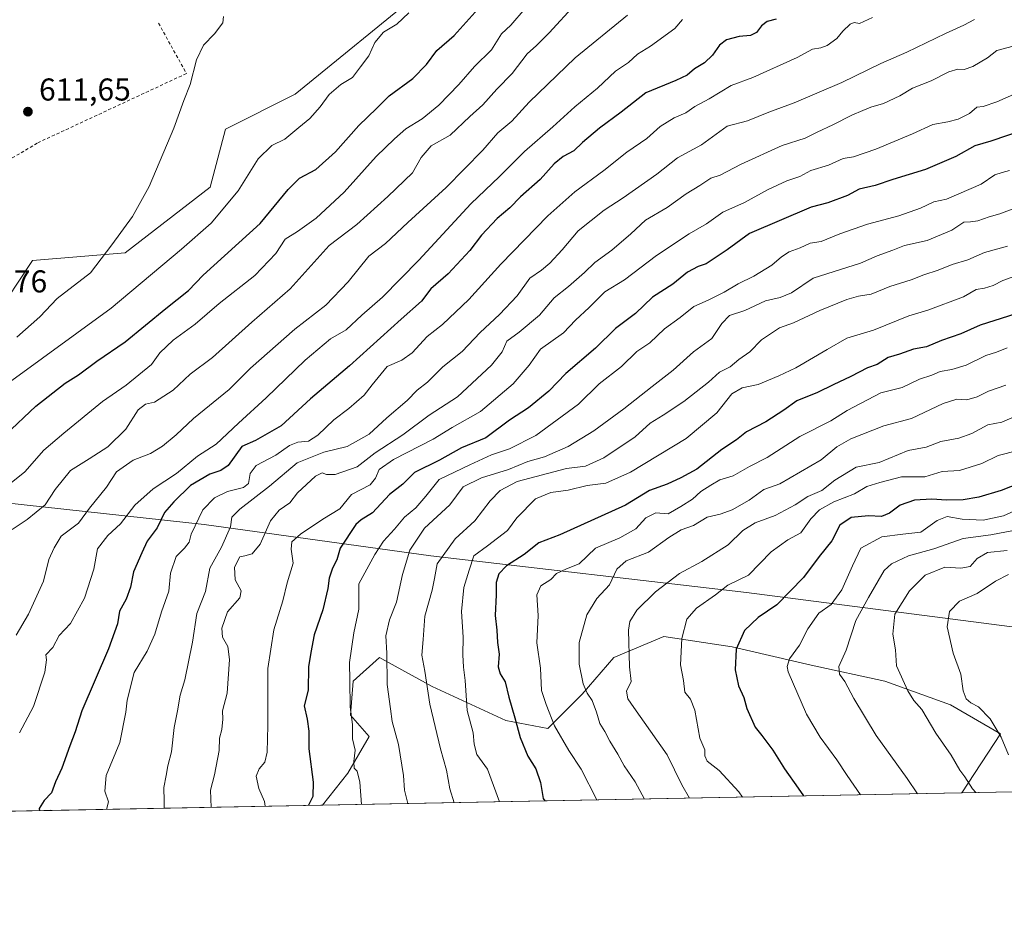
# Model space of a CAD drawing. Units: metres. Extents: x 630974 to 634422, y 4748187 to 4750566.
# Drawn here: x 632584 to 632897, y 4748187 to 4748468 of the extents above; entities that cross this region are included whole.
import ezdxf

# ---------------------------------------------------------------- set-up
doc = ezdxf.new("R2010")
doc.units = ezdxf.units.M
doc.header["$MEASUREMENT"] = 0
doc.linetypes.add('DGN Style 2', pattern=[1.6480167562047852, 0.988810053722871, -0.6592067024819142])
for name, color, linetype, lineweight in [('Alambrada', 7, 'DGN Style 2', 0), ('Arbolado forestal CxS', 92, 'Continuous', 0), ('Comarca CxS', 21, 'Continuous', 0), ('Comunidad Autónoma CxS', 142, 'Continuous', 0), ('Curva de nivel maestra', 30, 'Continuous', 30), ('Curva de nivel normal', 30, 'Continuous', 0), ('Entidad de ámbito territorial', 7, 'Continuous', 0), ('Entidad de ámbito territorial CxS', 92, 'Continuous', 0), ('Matorral CxS', 135, 'Continuous', 0), ('Municipio CxS', 4, 'Continuous', 0), ('Prado CxS', 92, 'Continuous', 0), ('Provincia CxS', 1, 'Continuous', 0), ('Punto de cota en terreno', 7, 'Continuous', 0), ('Roquedo CxS', 135, 'Continuous', 0), ('Rótulo de punto de cota en terreno', 7, 'Continuous', 0)]:
    doc.layers.add(name, color=color, linetype=linetype, lineweight=lineweight)
doc.styles.add('Style-Arial', font='txt')

# ---------------------------------------------------------------- blocks, each defined once
blk = doc.blocks.new('*U10')
at = {"layer": 'Matorral CxS', "color": 135, "linetype": 'Continuous', "lineweight": 0}
blk.add_polyline3d([(632879.8712999999, 4748250.7257, 742.2170999999945), (632895.7490999997, 4748241.532500001, 744.7315999999992), (632883.4839000005, 4748222.774599999, 738.6619999999967), (632680.3788000002, 4748218.854900001, 675.2516999999935), (632688.4968999998, 4748229.0021, 678.6165000000037), (632695.1832999998, 4748240.7007, 681.079700000002), (632689.3333000002, 4748247.3869, 679.1726999999955), (632690.1684999998, 4748258.250700001, 679.9618000000046), (632698.5261000004, 4748265.771500001, 683.1137000000017), (632699.2619000003, 4748265.366699999, 683.4514000000054), (632715.2399000004, 4748256.578299999, 690.0448999999935), (632738.6388999998, 4748245.7149, 698.3812999999936), (632752.0097000003, 4748243.207699999, 703.1380000000064), (632762.8743000004, 4748254.0703, 708.6377999999969), (632772.9027000006, 4748265.769900001, 712.8466000000044), (632788.7808999997, 4748272.455499999, 717.8405000000057), (632810.5091000004, 4748269.1121, 724.1276000000071), (632835.5800999999, 4748263.261700001, 731.2393000000012), (632858.9792999999, 4748258.247099999, 737.7758000000031)], close=True, dxfattribs=at)
blk.add_3dface([(632594.5632999997, 4748217.1987, 649.6497999999992), (632593.4956999999, 4748217.178099999, 649.421100000007), (632594.0626999997, 4748217.304099999, 649.5335999999952)], dxfattribs=at)
blk = doc.blocks.new('*U13')
at = {"layer": 'Prado CxS', "color": 92, "linetype": 'Continuous', "lineweight": 0}
blk.add_polyline3d([(632909.0462999997, 4748569.259500001, 630.1955000000017), (632831.3768999996, 4748544.8003, 627.431500000006), (632791.6731000004, 4748525.067299999, 623.5954000000056), (632767.4276999999, 4748516.937899999, 622.4903999999951), (632749.0235000001, 4748513.2555, 621.4965999999986), (632741.6623000001, 4748507.116699999, 621.2041000000027), (632726.9386999998, 4748488.702099999, 620.7214999999997), (632712.2153000003, 4748477.6535, 619.681500000006), (632671.7251000004, 4748444.5075, 618.0580999999949), (632649.6404999997, 4748433.459100001, 616.4030999999959), (632644.7320999998, 4748415.044500001, 617.1820000000008), (632617.7392999995, 4748394.1753, 615.4762999999948), (632588.2931000004, 4748391.719900001, 612.2223999999987), (632576.0225000001, 4748373.305299999, 612.4204999999929)], dxfattribs=at)
blk = doc.blocks.new('5PATER')
at = {"layer": 'Roquedo CxS', "linetype": 'Continuous', "lineweight": 0}
h = blk.add_hatch(color=51, dxfattribs=at)
edge = h.paths.add_edge_path()
edge.add_ellipse((0, 0), major_axis=(-0.1095731443231308, -0.1110710700762829), ratio=0.9994222409660322, start_angle=0, end_angle=360)

msp = doc.modelspace()

# ---------------------------------------------------------------- linework, layer by layer
at = {"layer": 'Alambrada', "color": 7, "linetype": 'DGN Style 2', "lineweight": 0}
msp.add_polyline3d([(632628.3501000004, 4748467.050100001, 621.7161000000051), (632637.1700999998, 4748451.0601, 614.8025999999954), (632589.7801000001, 4748428.9901, 612.4045999999944), (632563.8800999997, 4748413.550100001, 611.6725000000006), (632546.2600999996, 4748378.8101, 610.6429999999964), (632520.3501000004, 4748382.110099999, 609.3508000000002), (632502.7100999998, 4748382.6501, 608.5062999999936), (632492.7901, 4748378.2301, 607.8843999999954), (632487.2801000001, 4748373.8201, 607.7001000000018), (632481.7801000001, 4748364.450099999, 607.9352999999974), (632466.9101, 4748325.300100001, 606.9220999999961), (632474.6300999997, 4748324.7601, 607.7939999999944), (632488.9600999998, 4748320.350099999, 611.2244999999966)], dxfattribs=at)
at = {"layer": 'Arbolado forestal CxS', "color": 92, "linetype": 'Continuous', "lineweight": 0, "extrusion": (-0.2460447343785207, -0.004748510866292234, 0.9692468417947804), "elevation": -177548.6903183641, "flags": 128}
msp.add_lwpolyline([(-4735126.7606036, 702375.5301133073), (-4735126.760603601, 702290.9579919875)], dxfattribs=at)
at = {"layer": 'Arbolado forestal CxS', "color": 92, "linetype": 'Continuous', "lineweight": 0, "extrusion": (-0.2857820320745668, -0.005515129827969644, 0.9582787764978998), "elevation": -206348.6484373516, "flags": 128}
msp.add_lwpolyline([(-4735127.48581297, 694157.8631849834), (-4735127.48581297, 694068.2948040068)], dxfattribs=at)
at = {"layer": 'Arbolado forestal CxS', "color": 92, "linetype": 'Continuous', "lineweight": 0, "extrusion": (-0.2506727671522377, -0.004837837171154193, 0.9680597910975052), "elevation": -180916.3851310837, "flags": 128}
msp.add_lwpolyline([(-4735126.737290727, 701131.4899594014), (-4735126.737290727, 701055.0746662664)], dxfattribs=at)
at = {"layer": 'Arbolado forestal CxS', "color": 92, "linetype": 'Continuous', "lineweight": 0, "extrusion": (-0.2102763376765986, 0.07598910333699149, 0.9746843170931587), "elevation": 228426.3028605746, "flags": 128}
msp.add_lwpolyline([(-4680571.645919931, -992881.3431023885), (-4680571.574984869, -992881.8623667988), (-4680571.264045147, -992882.3650827309)], dxfattribs=at)
at = {"layer": 'Arbolado forestal CxS', "color": 92, "linetype": 'Continuous', "lineweight": 0}
for points in [[(632576.0225000001, 4748373.305299999, 612.4204999999929), (632588.2931000004, 4748391.719900001, 612.2223999999987), (632617.7392999995, 4748394.1753, 615.4762999999948), (632644.7320999998, 4748415.044500001, 617.1820000000008), (632649.6404999997, 4748433.459100001, 616.4030999999959), (632671.7251000004, 4748444.5075, 618.0580999999949), (632712.2153000003, 4748477.6535, 619.681500000006), (632726.9386999998, 4748488.702099999, 620.7214999999997), (632741.6623000001, 4748507.116699999, 621.2041000000027), (632749.0235000001, 4748513.2555, 621.4965999999986), (632767.4276999999, 4748516.937899999, 622.4903999999951), (632791.6731000004, 4748525.067299999, 623.5954000000056), (632831.3768999996, 4748544.8003, 627.431500000006), (632909.0462999997, 4748569.259500001, 630.1955000000017)], [(632909.0462999997, 4748569.259500001, 630.1955000000017), (632831.3768999996, 4748544.8003, 627.431500000006), (632791.6731000004, 4748525.067299999, 623.5954000000056), (632767.4276999999, 4748516.937899999, 622.4903999999951), (632749.0235000001, 4748513.2555, 621.4965999999986), (632741.6623000001, 4748507.116699999, 621.2041000000027), (632726.9386999998, 4748488.702099999, 620.7214999999997), (632712.2153000003, 4748477.6535, 619.681500000006), (632671.7251000004, 4748444.5075, 618.0580999999949), (632649.6404999997, 4748433.459100001, 616.4030999999959), (632644.7320999998, 4748415.044500001, 617.1820000000008), (632617.7392999995, 4748394.1753, 615.4762999999948), (632588.2931000004, 4748391.719900001, 612.2223999999987), (632576.0225000001, 4748373.305299999, 612.4204999999929)], [(632965.4400000004, 4748224.3562, 759.4744999999967), (632883.4839000005, 4748222.774599999, 738.6619999999967), (632895.7490999997, 4748241.532500001, 744.7315999999992), (632879.8712999999, 4748250.7257, 742.2170999999945), (632858.9792999999, 4748258.247099999, 737.7758000000031), (632835.5800999999, 4748263.261700001, 731.2393000000012), (632810.5091000004, 4748269.1121, 724.1276000000071), (632788.7808999997, 4748272.455499999, 717.8405000000057), (632772.9027000006, 4748265.769900001, 712.8466000000044), (632762.8743000004, 4748254.0703, 708.6377999999969), (632752.0097000003, 4748243.207699999, 703.1380000000064), (632738.6388999998, 4748245.7149, 698.3812999999936), (632715.2399000004, 4748256.578299999, 690.0448999999935), (632699.2619000003, 4748265.366699999, 683.4514000000054), (632698.5261000004, 4748265.771500001, 683.1137000000017), (632690.1684999998, 4748258.250700001, 679.9618000000046), (632689.3333000002, 4748247.3869, 679.1726999999955), (632695.1832999998, 4748240.7007, 681.079700000002), (632688.4968999998, 4748229.0021, 678.6165000000037), (632680.3788000002, 4748218.854900001, 675.2516999999935), (632594.5632999997, 4748217.1987, 649.6497999999992), (632594.0626999997, 4748217.304099999, 649.5335999999952), (632593.4956999999, 4748217.178099999, 649.421100000007), (632519.5347999996, 4748215.750700001, 630.2623000000021)], [(632883.4840000002, 4748222.774700001, 738.6621000000015), (632895.7490999997, 4748241.532500001, 744.7315999999992), (632879.8712999999, 4748250.7257, 742.2170999999945), (632858.9792999999, 4748258.247099999, 737.7758000000031), (632835.5800999999, 4748263.261700001, 731.2393000000012), (632810.5091000004, 4748269.1121, 724.1276000000071), (632788.7808999997, 4748272.455499999, 717.8405000000057), (632772.9027000006, 4748265.769900001, 712.8466000000044), (632762.8743000004, 4748254.0703, 708.6377999999969), (632752.0097000003, 4748243.207699999, 703.1380000000064), (632738.6388999998, 4748245.7149, 698.3812999999936), (632715.2399000004, 4748256.578299999, 690.0448999999935), (632699.2619000003, 4748265.366699999, 683.4514000000054), (632698.5261000004, 4748265.771500001, 683.1137000000017), (632690.1684999998, 4748258.250700001, 679.9618000000046), (632689.3333000002, 4748247.3869, 679.1726999999955), (632695.1832999998, 4748240.7007, 681.079700000002), (632688.4968999998, 4748229.0021, 678.6165000000037), (632680.3788999999, 4748218.855000001, 675.2516999999935)]]:
    msp.add_polyline3d(points, dxfattribs=at)
at = {"layer": 'Comarca CxS', "color": 21, "linetype": 'Continuous', "lineweight": 0, "flags": 128}
msp.add_lwpolyline([(632314.7776000006, 4748211.799200002), (631018.3800009963, 4748186.77998249), (631006.9382196491, 4748787.268444112), (630977.0665676706, 4750354.994814388), (630974.3000009962, 4750500.189982468), (632425.5583999997, 4750528.186300001), (632462.5454000012, 4750528.899800001), (633146.0679889917, 4750542.08549233), (633377.7115988451, 4750546.554122125), (633388.8675571469, 4750546.769331376), (634151.0713438899, 4750561.472981323), (634376.4100010238, 4750565.81998247), (634378.3157478359, 4750468.41215113), (634384.0855122904, 4750173.50401373), (634388.6745873716, 4749938.944686357), (634419.3289999993, 4748372.1161), (634421.6700010217, 4748252.459982491), (634000.2210675057, 4748244.326451128), (633147.1497613431, 4748227.863051479), (632404.7904000002, 4748213.536399999)], close=True, dxfattribs=at)
at = {"layer": 'Comunidad Autónoma CxS', "color": 142, "linetype": 'Continuous', "lineweight": 0, "flags": 128}
msp.add_lwpolyline([(632314.7776000006, 4748211.799200002), (631018.3800009963, 4748186.77998249), (631006.9382196491, 4748787.268444112), (630977.0665676706, 4750354.994814388), (630974.3000009962, 4750500.189982468), (632425.5583999997, 4750528.186300001), (632462.5454000012, 4750528.899800001), (633146.0679889917, 4750542.08549233), (633377.7115988451, 4750546.554122125), (633388.8675571469, 4750546.769331376), (634151.0713438899, 4750561.472981323), (634376.4100010238, 4750565.81998247), (634378.3157478359, 4750468.41215113), (634384.0855122904, 4750173.50401373), (634388.6745873716, 4749938.944686357), (634419.3289999993, 4748372.1161), (634421.6700010217, 4748252.459982491), (634000.2210675057, 4748244.326451128), (633147.1497613431, 4748227.863051479), (632404.7904000002, 4748213.536399999)], close=True, dxfattribs=at)
at = {"layer": 'Curva de nivel maestra', "color": 30, "linetype": 'Continuous', "lineweight": 30, "flags": 128}
for points, elevation in [([(632579.7199999997, 4748336.450099999), (632589.3399999999, 4748345.5001), (632598.6500000004, 4748352.840100001), (632602.8899999997, 4748355.4001), (632608.7000000002, 4748359.800100001), (632617.7699999996, 4748365.950099999), (632630.6200000001, 4748376.4901), (632637.7999999998, 4748382.2601), (632642.5199999996, 4748387.0801), (632660.6200000001, 4748403.450099999), (632669.5300000003, 4748414.300100001), (632673.0499999998, 4748417.8101), (632678.2400000002, 4748420.630100001), (632684.5700000003, 4748426.2401), (632691.9100000003, 4748434.590100001), (632697.5700000003, 4748439.9901), (632701.5700000003, 4748444.020099999), (632709.1200000001, 4748449.470100001), (632713.4199999999, 4748453.9001), (632716.6699999999, 4748458.350099999), (632722.2400000002, 4748463.1601), (632733.6100000005, 4748475.970100001)], 625.0000000000001), ([(632824.54, 4748468.350099999), (632821.6699999999, 4748467.630100001), (632819.79, 4748466.220100001), (632818.25, 4748464.100099999), (632816.3799999999, 4748463.140100001), (632812.7699999996, 4748462.860099999), (632808.7400000002, 4748461.7401), (632806.4500000002, 4748460.030099999), (632804.25, 4748456.920100001), (632801.75, 4748454.5101), (632798.5300000003, 4748452.5601), (632796.2400000002, 4748450.5601), (632792.5700000003, 4748448.840100001), (632783.0800000001, 4748444.9001), (632775.29, 4748438.8301), (632768.4199999999, 4748433.700099999), (632762.9699999997, 4748429.140100001), (632760.2199999997, 4748426.530099999), (632756.8300000001, 4748424.7401), (632753.9500000002, 4748422.420100001), (632749.5700000003, 4748417.440099999), (632743.2400000002, 4748411.940099999), (632739.9100000003, 4748408.4901), (632735.9100000003, 4748405.030099999), (632730.9100000003, 4748399.790100001), (632727.1900000004, 4748394.920100001), (632720.3600000005, 4748387.450099999), (632714.8399999999, 4748382.780099999), (632711.8499999996, 4748378.780099999), (632705.4000000004, 4748373.130100001), (632688.9500000002, 4748358.290100001), (632676.5999999996, 4748347.8101), (632667.29, 4748339.3101), (632659.0800000001, 4748334.600099999), (632654.7400000002, 4748332.690099999), (632650.4100000003, 4748326.640100001), (632648.0800000001, 4748325.0701), (632644.5999999996, 4748323.9301), (632638.5, 4748320.360099999), (632633.2000000002, 4748315.1801), (632630.2000000002, 4748311.800100001), (632627.9100000003, 4748306.840100001), (632624.75, 4748302.6801), (632623.0099999999, 4748299.0001), (632620.3399999999, 4748292.920100001), (632619.4699999997, 4748288.0701), (632618.0199999996, 4748284.200099999), (632615.9199999999, 4748280.4101), (632615.3099999997, 4748276.450099999), (632612.4100000003, 4748268.450099999), (632603.9600000001, 4748248.780099999), (632601.8600000005, 4748242.120100001), (632600.1399999997, 4748237.6801), (632597.5599999997, 4748230.600099999), (632595.5499999998, 4748226.3201), (632594.3799999999, 4748222.780099999), (632592.04, 4748220.350099999), (632590.3799999999, 4748217.800100001), (632590.4638999999, 4748217.1198)], 650), ([(632907.9400000004, 4748434.8301), (632892.7100000001, 4748429.5601), (632887.6100000005, 4748428.0801), (632881.5700000003, 4748424.7501), (632871.9100000003, 4748420.640100001), (632861.5700000003, 4748417.470100001), (632855.9100000003, 4748415.5801), (632850.8799999999, 4748414.350099999), (632847.1399999997, 4748412.3201), (632840.8799999999, 4748410.0001), (632835.5700000003, 4748408.640100001), (632816.04, 4748400.2601), (632808.9000000004, 4748395.120100001), (632802.2400000002, 4748390.670100001), (632799.7199999997, 4748389.880100001), (632796.2999999998, 4748388.020099999), (632791.6699999999, 4748384.270099999), (632785.1600000003, 4748380.110099999), (632779.7699999996, 4748374.940099999), (632773.4500000002, 4748370.1601), (632767.1100000005, 4748363.9001), (632757.7300000006, 4748355.9001), (632752.3099999997, 4748350.2301), (632745.7800000003, 4748345.0101), (632739.7599999999, 4748341.020099999), (632732.2400000002, 4748335.420100001), (632724.5700000003, 4748332.3101), (632717.5899999999, 4748328.370100001), (632709.6399999997, 4748324.420100001), (632705.9000000004, 4748320.780099999), (632701.7000000002, 4748317.450099999), (632696.3099999997, 4748311.620100001), (632692.6799999997, 4748309.440099999), (632690.9800000006, 4748307.950099999), (632685.9800000006, 4748300.450099999), (632684.9400000004, 4748296.780099999), (632683.5999999996, 4748294.140100001), (632682.4800000006, 4748290.9101), (632682.0999999996, 4748287.6601), (632680.5099999999, 4748280.880100001), (632677.7999999998, 4748272.970100001), (632676.6600000003, 4748267.360099999), (632675.9600000001, 4748262.8201), (632675.7999999998, 4748255.360099999), (632674.5999999996, 4748250.370100001), (632675.54, 4748246.140100001), (632676.0800000001, 4748242.4101), (632676.04, 4748236.7401), (632677.4800000006, 4748226.140100001), (632677.3399999999, 4748221.6601), (632675.9600000001, 4748218.920100001), (632675.9627, 4748218.7698)], 675.0000000000001), ([(632904.9299999997, 4748376.1801), (632889.2999999998, 4748371.200099999), (632883.1600000003, 4748368.4801), (632877.0199999996, 4748366.370100001), (632872.2800000003, 4748364.370100001), (632868.0999999996, 4748363.540100001), (632863.7000000002, 4748361.9801), (632860.0999999996, 4748360.9101), (632856.5599999997, 4748358.7401), (632853.5099999999, 4748357.700099999), (632848.2199999997, 4748354.890100001), (632842.5700000003, 4748352.3201), (632837.5700000003, 4748349.840100001), (632831.0999999996, 4748347.2401), (632826.8899999997, 4748344.2601), (632821.2400000002, 4748340.5701), (632815.1100000005, 4748337.3301), (632811.9100000003, 4748334.860099999), (632807.2400000002, 4748331.7301), (632799.2400000002, 4748325.520099999), (632794.2199999997, 4748322.800100001), (632789.8399999999, 4748320.700099999), (632784.2800000003, 4748318.7301), (632776.6100000005, 4748314.100099999), (632755.7300000006, 4748304.620100001), (632749.0599999997, 4748302.1601), (632744.4900000002, 4748298.460100001), (632738.8600000005, 4748294.780099999), (632736.3600000005, 4748292.3101), (632735.5899999999, 4748289.5601), (632735.54, 4748285.640100001), (632735.2800000003, 4748279.120100001), (632735.7800000003, 4748274.450099999), (632735.9600000001, 4748270.540100001), (632736.4699999997, 4748266.7601), (632736.2000000002, 4748262.7401), (632736.79, 4748260.5801), (632738.4400000004, 4748258.0001), (632739.5599999997, 4748253.130100001), (632741.4400000004, 4748246.620100001), (632743.1399999997, 4748240.360099999), (632745.6500000004, 4748234.4001), (632748.1600000003, 4748230.360099999), (632749.6100000005, 4748226.120100001), (632750.4400000004, 4748221.040100001), (632751.0191000003, 4748220.218400001)], 700), ([(632901.8700000001, 4748321.0801), (632895.9100000003, 4748318.780099999), (632888.9100000003, 4748316.590100001), (632883.9100000003, 4748315.780099999), (632878.5700000003, 4748315.720100001), (632873.9100000003, 4748316.040100001), (632868.4699999997, 4748315.6601), (632863.8300000001, 4748314.120100001), (632860.4699999997, 4748311.5001), (632857.9100000003, 4748310.440099999), (632853.8399999999, 4748310.7401), (632848.3300000001, 4748310.200099999), (632844.6699999999, 4748307.780099999), (632842.1799999997, 4748302.780099999), (632838.1299999999, 4748297.7601), (632833.2199999997, 4748291.110099999), (632824.7000000002, 4748282.4301), (632818.7699999996, 4748278.420100001), (632814.4000000004, 4748274.3201), (632811.75, 4748268.360099999), (632811.4900000002, 4748261.870100001), (632812.54, 4748256.7501), (632814.1799999997, 4748253.0101), (632815.1500000004, 4748249.5001), (632817.79, 4748243.6601), (632819.9500000002, 4748240.960100001), (632823.4199999999, 4748236.3301), (632827.1299999999, 4748230.450099999), (632831.4800000006, 4748224.3101), (632833.1442999998, 4748221.803300001)], 724.9999999999999)]:
    msp.add_lwpolyline(points, dxfattribs=dict(at, elevation=elevation))
at = {"layer": 'Curva de nivel normal', "color": 30, "linetype": 'Continuous', "lineweight": 0, "flags": 128}
for points, elevation in [([(632760.7400000002, 4748473.039999999), (632752.4199999999, 4748464), (632748.3200000003, 4748459.960000001), (632745.3700000001, 4748457.33), (632740.6200000001, 4748451.119999999), (632735.7199999997, 4748446.119999999), (632731.3600000005, 4748441.119999999), (632727.1900000004, 4748437.449999999), (632720.9199999999, 4748431.460000001), (632714.8899999997, 4748428.140000001), (632711.7400000002, 4748424.41), (632708.9600000001, 4748419.59), (632701.1200000001, 4748412.07), (632691.2800000003, 4748403.119999999), (632682.5099999999, 4748396.449999999), (632670.1799999997, 4748382.720000001), (632657.9900000002, 4748372.199999999), (632645.5099999999, 4748360.930000001), (632638.4199999999, 4748355.640000001), (632632.9699999997, 4748350.619999999), (632627.0800000001, 4748346.730000001), (632624.2100000001, 4748346.16), (632621.9000000004, 4748344.33), (632617.9100000003, 4748338.180000001), (632612.2599999999, 4748332.57), (632606.3300000001, 4748328.74), (632600.3600000005, 4748325.08), (632595.4500000002, 4748319.02), (632592.3399999999, 4748314.210000001), (632586.5999999996, 4748309.49), (632581.8399999999, 4748306.369999999)], 635), ([(632578.9100000003, 4748319.029999999), (632585.9100000003, 4748324.65), (632591.9100000003, 4748331.550000001), (632598.2400000002, 4748336.960000001), (632610.5700000003, 4748346.939999999), (632618.0499999998, 4748352.16), (632626.0999999996, 4748358.720000001), (632628.7699999996, 4748362.390000001), (632632.9600000001, 4748366.430000001), (632639.9100000003, 4748371.539999999), (632647.5700000003, 4748378.060000001), (632658.9100000003, 4748386.970000001), (632665.5700000003, 4748393.91), (632668.5700000003, 4748398.49), (632672.5, 4748400.930000001), (632678.3799999999, 4748405.130000001), (632687.3200000003, 4748413.449999999), (632697.4699999997, 4748424.779999999), (632703.2699999996, 4748430.300000001), (632706.8200000003, 4748433.539999999), (632712.0300000003, 4748436.66), (632717.3899999997, 4748441.02), (632723.7000000002, 4748447.550000001), (632728.6500000004, 4748453.289999999), (632734.04, 4748458.600000001), (632737.2599999999, 4748463.689999999), (632740.2300000006, 4748466.42), (632744.7599999999, 4748471.689999999)], 630), ([(632580.5700000003, 4748352.82), (632613.2400000002, 4748376.630000001), (632635.5999999996, 4748395.289999999), (632645.0199999996, 4748403.58), (632653.5999999996, 4748413.859999999), (632659.9199999999, 4748424.039999999), (632664.3099999997, 4748428.230000001), (632668.4100000003, 4748430.289999999), (632672.8399999999, 4748433.99), (632676.3600000005, 4748436.779999999), (632679.7100000001, 4748440.470000001), (632682.5199999996, 4748444.430000001), (632686.2400000002, 4748447.58), (632689.9100000003, 4748449.83), (632692.4299999997, 4748453.180000001), (632695.1200000001, 4748456.699999999), (632697.0700000003, 4748460.9), (632699.7699999996, 4748464.220000001), (632703.9900000002, 4748466.730000001), (632707.8300000001, 4748470.300000001)], 620), ([(632777.2400000002, 4748469.619999999), (632760.6799999997, 4748456.08), (632746.0199999996, 4748441.980000001), (632740.5, 4748435.970000001), (632736.0899999999, 4748432.24), (632731.2800000003, 4748426.779999999), (632719.6799999997, 4748414.869999999), (632707.4800000006, 4748403.76), (632700.4500000002, 4748397.109999999), (632695.0899999999, 4748393.100000001), (632688.54, 4748384.99), (632681.4800000006, 4748377.600000001), (632671.5899999999, 4748369.99), (632657.5800000001, 4748357.609999999), (632650.75, 4748350.77), (632639.4100000003, 4748341.609999999), (632633.9400000004, 4748336.449999999), (632629.5499999998, 4748332.779999999), (632625.7400000002, 4748330.480000001), (632620.2400000002, 4748328.350000001), (632614.9900000002, 4748324.680000001), (632611.79, 4748319.83), (632606.4199999999, 4748313.119999999), (632602.9299999997, 4748308.41), (632597.3799999999, 4748304.279999999), (632595.1500000004, 4748300.58), (632593.5199999996, 4748296.880000001), (632591.8200000003, 4748289.939999999), (632587.0599999997, 4748279.539999999), (632583.0599999997, 4748272.84)], 640), ([(632583.2800000003, 4748367.369999999), (632590.5700000003, 4748373.83), (632596.1600000003, 4748379.619999999), (632606.7100000001, 4748387.800000001), (632613.54, 4748396.689999999), (632620.0899999999, 4748405.699999999), (632625.3899999997, 4748415.180000001), (632633.1299999999, 4748433.680000001), (632636.3099999997, 4748442.52), (632638.3300000001, 4748447.539999999), (632640.3600000005, 4748455.390000001), (632642.5999999996, 4748460.07), (632646.0800000001, 4748463.640000001), (632648.7300000006, 4748467.119999999), (632648.9699999997, 4748469.180000001)], 615), ([(632584.1299999999, 4748241.880000001), (632588.6100000005, 4748250.199999999), (632592.1900000004, 4748261.07), (632592.7100000001, 4748264.980000001), (632592.5800000001, 4748266.560000001), (632594.7599999999, 4748268.890000001), (632596.7199999997, 4748272.680000001), (632600.3799999999, 4748276.49), (632604.8300000001, 4748284.600000001), (632607.7599999999, 4748293.810000001), (632608.9199999999, 4748300.27), (632612.2400000002, 4748304.5), (632616.2800000003, 4748308.140000001), (632620.75, 4748314.08), (632626.6200000001, 4748319.230000001), (632634.0300000003, 4748324.17), (632640.7199999997, 4748329.680000001), (632646.5999999996, 4748333.449999999), (632653.6799999997, 4748340.119999999), (632662.5, 4748348.119999999), (632674.9299999997, 4748360.109999999), (632682.9100000003, 4748366.84), (632687.9100000003, 4748369.710000001), (632692.9100000003, 4748374.380000001), (632699.4500000002, 4748380.060000001), (632711.0300000003, 4748391.869999999), (632727.5499999998, 4748409.680000001), (632736.5700000003, 4748418.390000001), (632744.5700000003, 4748426.310000001), (632753.5700000003, 4748434.119999999), (632760.5599999997, 4748440.470000001), (632767.7599999999, 4748446.460000001), (632773.4900000002, 4748451.779999999), (632777.54, 4748454.619999999), (632780.5, 4748457.24), (632784.5700000003, 4748459.720000001), (632792.3200000003, 4748465.350000001), (632794.7100000001, 4748468.189999999)], 645), ([(632855.0899999999, 4748468.880000001), (632850.9299999997, 4748466.930000001), (632849.25, 4748467.220000001), (632847.9400000004, 4748466.689999999), (632845.7000000002, 4748464.52), (632843.7699999996, 4748462.199999999), (632840.6699999999, 4748459.949999999), (632838.6399999997, 4748459.189999999), (632836.0099999999, 4748458.800000001), (632831.2000000002, 4748456.109999999), (632817.04, 4748449.810000001), (632810.1799999997, 4748447.25), (632803.1900000004, 4748443.050000001), (632798.6200000001, 4748440.600000001), (632795.8099999997, 4748438.640000001), (632792.0899999999, 4748437.060000001), (632787.6799999997, 4748434.27), (632783.3799999999, 4748430.449999999), (632777.0800000001, 4748426.109999999), (632769.7100000001, 4748420.26), (632760.5499999998, 4748413.5), (632751.9199999999, 4748405.960000001), (632737.04, 4748390.57), (632726.8700000001, 4748379.4), (632718.5199999996, 4748371.449999999), (632713.6399999997, 4748367.619999999), (632708.8600000005, 4748362.42), (632705.5700000003, 4748360.140000001), (632700.9400000004, 4748358.119999999), (632696.1399999997, 4748352.289999999), (632693.5999999996, 4748349.02), (632688.8099999997, 4748344.810000001), (632683.9600000001, 4748341.16), (632678.9100000003, 4748336.26), (632675.9100000003, 4748334.369999999), (632672.5700000003, 4748334.130000001), (632669.9100000003, 4748333.060000001), (632665.5599999997, 4748329.92), (632659.3799999999, 4748326.689999999), (632657.4299999997, 4748324.119999999), (632656.9299999997, 4748321), (632655.2699999996, 4748319.66), (632650.1799999997, 4748318.42), (632646.0800000001, 4748316.460000001), (632642.4199999999, 4748312.630000001), (632638.6699999999, 4748304.84), (632638, 4748302.289999999), (632636.54, 4748300.41), (632633.9000000004, 4748297.779999999), (632632.0899999999, 4748292.529999999), (632631.5999999996, 4748286.779999999), (632629.2199999997, 4748280.199999999), (632627.1399999997, 4748273.119999999), (632624.6799999997, 4748267.779999999), (632620.5700000003, 4748261), (632618.3200000003, 4748252.199999999), (632617.9100000003, 4748248.350000001), (632616.0599999997, 4748238.779999999), (632611.7100000001, 4748228.25), (632611.2300000006, 4748223.300000001), (632612.4000000004, 4748219.970000001), (632611.823, 4748217.5319)], 655), ([(632887.5099999999, 4748468.199999999), (632884.1399999997, 4748466.439999999), (632878.2400000002, 4748463.810000001), (632866.0300000003, 4748457.800000001), (632857.7300000006, 4748454.279999999), (632845.3600000005, 4748448.180000001), (632830.2400000002, 4748441.800000001), (632822.1299999999, 4748438.83), (632815.4000000004, 4748436.100000001), (632808.9600000001, 4748434.34), (632800.7800000003, 4748428.439999999), (632793.1100000005, 4748424.359999999), (632786.5700000003, 4748419.16), (632775.9100000003, 4748411.58), (632769.9100000003, 4748407.710000001), (632761.5599999997, 4748401.100000001), (632756.5300000003, 4748395.100000001), (632752.5599999997, 4748390.859999999), (632749.9100000003, 4748388.689999999), (632746.29, 4748386.109999999), (632742.2000000002, 4748380.52), (632736.6399999997, 4748374.550000001), (632730.4699999997, 4748368.84), (632724.8099999997, 4748362.84), (632718.5899999999, 4748357.970000001), (632713.7400000002, 4748353.140000001), (632710.4500000002, 4748350.58), (632707.2400000002, 4748347.300000001), (632700.8099999997, 4748341.800000001), (632695.1699999999, 4748336.58), (632688.2800000003, 4748332.66), (632680.7800000003, 4748330.930000001), (632672.3799999999, 4748327.539999999), (632663.5700000003, 4748320.07), (632654.0999999996, 4748312.850000001), (632651.6299999999, 4748310.25), (632651.2199999997, 4748307.180000001), (632648.3099999997, 4748300.720000001), (632644.5800000001, 4748294.119999999), (632643.2400000002, 4748286.720000001), (632640.5, 4748279.75), (632639.0800000001, 4748270.619999999), (632636.6299999999, 4748258.699999999), (632635.1900000004, 4748253.789999999), (632634.3399999999, 4748248.779999999), (632633.2800000003, 4748243.5), (632632.4000000004, 4748235.789999999), (632631.2699999996, 4748231.350000001), (632630.7699999996, 4748228.24), (632630.0099999999, 4748224.449999999), (632630.1600000003, 4748220.119999999), (632630.1248000005, 4748217.8851)], 660), ([(632899.7599999999, 4748459.710000001), (632894.6200000001, 4748458.33), (632891.5700000003, 4748456.08), (632886.9100000003, 4748453.310000001), (632884.2400000002, 4748452.300000001), (632882.2000000002, 4748452.460000001), (632879.2999999998, 4748451.630000001), (632873.6799999997, 4748448.74), (632867.8200000003, 4748446.390000001), (632863.7400000002, 4748444.02), (632858.5700000003, 4748441.609999999), (632854.5700000003, 4748440.42), (632852.0499999998, 4748439.32), (632848.4699999997, 4748437.9), (632842.5, 4748434.74), (632837.54, 4748432.430000001), (632833.7400000002, 4748430.539999999), (632826.4299999997, 4748428.189999999), (632813.3300000001, 4748422.300000001), (632806.7300000006, 4748418.779999999), (632803.79, 4748417.890000001), (632800.2100000001, 4748415.550000001), (632795.9100000003, 4748412.91), (632789.9100000003, 4748408.59), (632783.0099999999, 4748404.49), (632778.3099999997, 4748400.180000001), (632772.3399999999, 4748395.039999999), (632766.9100000003, 4748391.08), (632763.5700000003, 4748387.880000001), (632758.5099999999, 4748383.52), (632753.9400000004, 4748379.890000001), (632749.2999999998, 4748374.41), (632742.9100000003, 4748368.960000001), (632738.9900000002, 4748366.08), (632737.4600000001, 4748362.779999999), (632734.1200000001, 4748358.5), (632723.2400000002, 4748348.460000001), (632714.2400000002, 4748342.66), (632705.8899999997, 4748336.359999999), (632697.1699999999, 4748330.65), (632691.3700000001, 4748326.279999999), (632684.3799999999, 4748323.84), (632681.6200000001, 4748323.83), (632680.3200000003, 4748324.390000001), (632678.1500000004, 4748323.279999999), (632672.4500000002, 4748318.02), (632669.9800000006, 4748314.779999999), (632666.5999999996, 4748312.52), (632663.9299999997, 4748309.130000001), (632660.5700000003, 4748301.75), (632658.0700000003, 4748298.66), (632655.7699999996, 4748298), (632654.1100000005, 4748297.699999999), (632652.5, 4748294.439999999), (632652.6200000001, 4748290.380000001), (632654.54, 4748286.9), (632654.1299999999, 4748284.67), (632650.2199999997, 4748280.26), (632648.4400000004, 4748275.100000001), (632648.5999999996, 4748272.15), (632650.3700000001, 4748269.25), (632650.9000000004, 4748265.119999999), (632650.1699999999, 4748254.390000001), (632648.6900000004, 4748248.82), (632648.7699999996, 4748246.16), (632648.3899999997, 4748242.939999999), (632647.7000000002, 4748240.09), (632647.5999999996, 4748236.199999999), (632646.0999999996, 4748228.449999999), (632644.8799999999, 4748223.619999999), (632645.0082, 4748218.172300001)], 665), ([(632662.2035999997, 4748218.5042), (632662.0300000003, 4748220.039999999), (632660.1699999999, 4748224.16), (632659.3799999999, 4748228.039999999), (632660.3099999997, 4748230.449999999), (632662.0899999999, 4748232.550000001), (632662.8200000003, 4748235.67), (632663.04, 4748244.189999999), (632663.0700000003, 4748262.279999999), (632664.9699999997, 4748274.49), (632667.75, 4748283.689999999), (632669.2199999997, 4748289.470000001), (632671.1299999999, 4748295.699999999), (632670.4400000004, 4748300.07), (632670.6399999997, 4748302.4), (632673.4000000004, 4748304.9), (632680.4600000001, 4748309.680000001), (632685.9400000004, 4748312.91), (632689.5999999996, 4748317.5), (632695.4900000002, 4748320.550000001), (632697.2199999997, 4748322.65), (632698.4199999999, 4748325.42), (632702.9100000003, 4748328.609999999), (632715.5800000001, 4748335.07), (632721.5999999996, 4748338.77), (632730.5800000001, 4748343.789999999), (632740.9299999997, 4748352.58), (632746, 4748358.480000001), (632749.5999999996, 4748363.57), (632756.9100000003, 4748368.76), (632760.7199999997, 4748372.789999999), (632765.0999999996, 4748376.84), (632770.0300000003, 4748381.779999999), (632776.3700000001, 4748385.619999999), (632786.4600000001, 4748393.27), (632796.9100000003, 4748400.180000001), (632802.4000000004, 4748403.33), (632807.54, 4748407.02), (632814.4000000004, 4748410.109999999), (632821.9100000003, 4748414.27), (632827.9100000003, 4748417.01), (632832, 4748418.4), (632835.4800000006, 4748420.26), (632841.1100000005, 4748421.939999999), (632845.7699999996, 4748424.130000001), (632849.0099999999, 4748424.630000001), (632856.1699999999, 4748427.07), (632867.79, 4748431.930000001), (632874.2999999998, 4748434.9), (632879, 4748435.720000001), (632882.3200000003, 4748436.619999999), (632885.8799999999, 4748438.42), (632888.2300000006, 4748440.4), (632890.1900000004, 4748440.58), (632894.5599999997, 4748442.100000001), (632906.8200000003, 4748447.49)], 670), ([(632692.8217000002, 4748219.095100001), (632692.2400000002, 4748226.220000001), (632691.4600000001, 4748229.680000001), (632690.4100000003, 4748230.65), (632690.3200000003, 4748232.699999999), (632690.79, 4748236.300000001), (632689.9400000004, 4748239.960000001), (632689.9800000006, 4748244.430000001), (632689.1799999997, 4748250.029999999), (632689.0999999996, 4748258.300000001), (632688.9400000004, 4748264.17), (632690.2999999998, 4748273.59), (632691.8899999997, 4748281.119999999), (632691.9900000002, 4748289.100000001), (632697.0700000003, 4748298.390000001), (632699.7800000003, 4748302.680000001), (632703.2599999999, 4748306.449999999), (632706.4199999999, 4748310.230000001), (632710.0700000003, 4748313.230000001), (632713.2000000002, 4748316.9), (632717.5, 4748322.24), (632727.1799999997, 4748326.92), (632734.1200000001, 4748330.08), (632739.75, 4748331.949999999), (632748.1200000001, 4748336.17), (632761.7400000002, 4748346.17), (632768.2300000006, 4748352.58), (632775.4000000004, 4748358.100000001), (632780.2400000002, 4748362.83), (632784.3600000005, 4748365.560000001), (632789.0300000003, 4748370.02), (632794.0199999996, 4748373.66), (632798.3200000003, 4748377.100000001), (632802.8700000001, 4748379.130000001), (632807.9800000006, 4748381.67), (632812.3700000001, 4748384.359999999), (632817.3799999999, 4748386.789999999), (632823.1399999997, 4748390.24), (632826.2000000002, 4748392.939999999), (632828.6299999999, 4748394.430000001), (632832.1100000005, 4748395.730000001), (632835.3300000001, 4748397.199999999), (632838.7599999999, 4748397.789999999), (632844.7199999997, 4748400.220000001), (632853.4900000002, 4748403.230000001), (632863.4900000002, 4748405.890000001), (632870.3300000001, 4748408.380000001), (632874.5199999996, 4748410.300000001), (632878.6100000005, 4748411.24), (632889.5700000003, 4748415.960000001), (632893.9100000003, 4748418.9), (632896.25, 4748419.689999999), (632898.6100000005, 4748420.310000001)], 679.9999999999999), ([(632900.8200000003, 4748408.529999999), (632895.5800000001, 4748406.58), (632892.1600000003, 4748405.619999999), (632888.5700000003, 4748404.300000001), (632886.2400000002, 4748403.980000001), (632884.0800000001, 4748403.9), (632880.25, 4748401.34), (632872.4100000003, 4748398.109999999), (632865.2400000002, 4748396.460000001), (632861.5700000003, 4748395.01), (632856.5700000003, 4748393.199999999), (632851.2400000002, 4748390.869999999), (632836.29, 4748386.08), (632829.3399999999, 4748381.52), (632825.7800000003, 4748379.960000001), (632821.0499999998, 4748378.970000001), (632814.5899999999, 4748375.869999999), (632809.6799999997, 4748374.26), (632807.2000000002, 4748371.779999999), (632804.0800000001, 4748366.939999999), (632798.2400000002, 4748362.76), (632791.7999999998, 4748356.939999999), (632785.1200000001, 4748351.789999999), (632776.1500000004, 4748344.619999999), (632766.6200000001, 4748337.689999999), (632758.4299999997, 4748332.66), (632750.8799999999, 4748329.390000001), (632745.6100000005, 4748327.99), (632739.5, 4748325.380000001), (632730.9400000004, 4748322.74), (632725.0300000003, 4748319.850000001), (632720.8499999996, 4748314.24), (632712.8099999997, 4748306.75), (632708.1299999999, 4748299.84), (632705.8200000003, 4748292.050000001), (632703.9299999997, 4748283.33), (632701.7300000006, 4748277.640000001), (632700.5599999997, 4748272.66), (632700.79, 4748267.119999999), (632700.9800000006, 4748257.119999999), (632701.9500000002, 4748249.42), (632702.54, 4748245.41), (632704.5899999999, 4748238.130000001), (632706.1100000005, 4748228.32), (632706.4400000004, 4748223.630000001), (632707.4994000001, 4748219.3784)], 685), ([(632898.0099999999, 4748396.25), (632890.6900000004, 4748394.230000001), (632885.3499999996, 4748391.949999999), (632880.4000000004, 4748390.49), (632875.8899999997, 4748388.619999999), (632871.3799999999, 4748387.17), (632867.3700000001, 4748385.609999999), (632860.5999999996, 4748383.460000001), (632854.6900000004, 4748381.01), (632850.6900000004, 4748380.460000001), (632846.9299999997, 4748379.4), (632838.3499999996, 4748375.869999999), (632830, 4748371.92), (632825.5, 4748370.32), (632819.8499999996, 4748366.560000001), (632816.1399999997, 4748362.779999999), (632812.6299999999, 4748360.34), (632809.9000000004, 4748358.01), (632806.5099999999, 4748356.26), (632802.9600000001, 4748353.15), (632795.1900000004, 4748347.01), (632788.6399999997, 4748342.66), (632784.4299999997, 4748340.09), (632779.6600000003, 4748335.720000001), (632769.7599999999, 4748329.119999999), (632763.9100000003, 4748326.430000001), (632757.9100000003, 4748325.710000001), (632742.1799999997, 4748321.58), (632736.7999999998, 4748318.699999999), (632733.6399999997, 4748315.460000001), (632728.7699999996, 4748309.119999999), (632722.4900000002, 4748303.449999999), (632716.8399999999, 4748295.449999999), (632716.0199999996, 4748290.779999999), (632715.2699999996, 4748287.109999999), (632712.8899999997, 4748278.84), (632712.4199999999, 4748271.42), (632711.9800000006, 4748266.529999999), (632712.9299999997, 4748261.4), (632714.4800000006, 4748250.9), (632717.8300000001, 4748236.699999999), (632719.7999999998, 4748230.02), (632720.8399999999, 4748224.08), (632722.2111999998, 4748219.6623)], 690), ([(632900.2400000002, 4748386.720000001), (632896.4400000004, 4748385.34), (632893.4500000002, 4748383.84), (632890.6799999997, 4748383), (632887.9699999997, 4748382.5), (632884.0300000003, 4748380.16), (632872.7000000002, 4748375.939999999), (632866.6200000001, 4748374.199999999), (632855.4299999997, 4748369.58), (632846.9500000002, 4748367.060000001), (632840.6900000004, 4748363.5), (632830.6900000004, 4748357.640000001), (632825.3499999996, 4748355.17), (632818.7400000002, 4748352.33), (632813.6399999997, 4748351.32), (632810.3600000005, 4748349.439999999), (632805.6900000004, 4748343.4), (632795.8700000001, 4748335.27), (632778.2300000006, 4748324.52), (632770.3399999999, 4748321.08), (632764.4100000003, 4748320.289999999), (632758.4000000004, 4748318.83), (632752.9600000001, 4748318.119999999), (632748.0300000003, 4748316.119999999), (632742.1299999999, 4748310.100000001), (632739.1900000004, 4748306.08), (632732.8399999999, 4748301.199999999), (632728.4800000006, 4748297.980000001), (632726.9800000006, 4748293.460000001), (632725.29, 4748287.949999999), (632724.5499999998, 4748280.289999999), (632725.04, 4748272.140000001), (632724.9600000001, 4748266.619999999), (632725.1500000004, 4748262.720000001), (632725.7000000002, 4748258.449999999), (632726.3399999999, 4748248.880000001), (632728.29, 4748241.84), (632728.54, 4748238.230000001), (632729.4199999999, 4748234.930000001), (632732.8499999996, 4748230.289999999), (632736.6476999996, 4748219.9409)], 695), ([(632897.8700000001, 4748363.99), (632894.5199999996, 4748362.680000001), (632891.0700000003, 4748361.539999999), (632884.8600000005, 4748358.560000001), (632880.2400000002, 4748357.09), (632876.5700000003, 4748356.52), (632873.9100000003, 4748355.32), (632869.9800000006, 4748354.060000001), (632864.4600000001, 4748351.42), (632857.7199999997, 4748349.720000001), (632847.0300000003, 4748344.08), (632841.7999999998, 4748340.84), (632832.04, 4748335.850000001), (632821.5800000001, 4748329.25), (632815.9800000006, 4748326.34), (632810.8600000005, 4748323.439999999), (632806.6200000001, 4748322.109999999), (632803.7800000003, 4748320.430000001), (632800.5199999996, 4748318.369999999), (632797.9000000004, 4748316.029999999), (632794.2400000002, 4748313.66), (632790.2000000002, 4748311.32), (632786.2400000002, 4748311.630000001), (632783.1299999999, 4748310.039999999), (632779.9400000004, 4748306.529999999), (632774.79, 4748303.720000001), (632767.0700000003, 4748300.390000001), (632761.9400000004, 4748295.480000001), (632757.9299999997, 4748293.869999999), (632754.7100000001, 4748292.41), (632752.8899999997, 4748290.460000001), (632749.7800000003, 4748288.449999999), (632748.5, 4748285.619999999), (632748.8499999996, 4748279.08), (632748.4900000002, 4748270.4), (632749.6399999997, 4748262.390000001), (632749.9900000002, 4748255.289999999), (632751.3899999997, 4748250.82), (632754.0599999997, 4748244.100000001), (632758.5999999996, 4748236.26), (632762.5800000001, 4748230.289999999), (632767.5508000003, 4748220.5373)], 705), ([(632897.4400000004, 4748352.189999999), (632891.9600000001, 4748350.26), (632888.3700000001, 4748348.460000001), (632885.0199999996, 4748347.52), (632881.8399999999, 4748347.720000001), (632877.5099999999, 4748346.350000001), (632867.5, 4748341.560000001), (632858.7300000006, 4748339.220000001), (632848.1900000004, 4748335.140000001), (632843.7800000003, 4748332.619999999), (632838.75, 4748328.460000001), (632825.6900000004, 4748320.859999999), (632820.5199999996, 4748319.060000001), (632815.8799999999, 4748315.680000001), (632810.5599999997, 4748312.619999999), (632806.6799999997, 4748311.230000001), (632802.5999999996, 4748310.27), (632798.2800000003, 4748307.680000001), (632794.2800000003, 4748306.24), (632790.3799999999, 4748303.779999999), (632783.9600000001, 4748299.119999999), (632776.8799999999, 4748296.449999999), (632773.8499999996, 4748293.779999999), (632771.5800000001, 4748288.779999999), (632767.5199999996, 4748284.449999999), (632764.3600000005, 4748279.310000001), (632761.9600000001, 4748270.480000001), (632761.9699999997, 4748263.66), (632763.2300000006, 4748257.369999999), (632764.4100000003, 4748254.439999999), (632766.0999999996, 4748252.08), (632767.4699999997, 4748248.430000001), (632768.4400000004, 4748244.75), (632770.0599999997, 4748242.27), (632771.6600000003, 4748239.210000001), (632774.2100000001, 4748235.09), (632776.1600000003, 4748231.369999999), (632779.75, 4748226.300000001), (632782.6787999999, 4748220.8292)], 710), ([(632900.2400000002, 4748342.25), (632896.2000000002, 4748340.449999999), (632891.75, 4748339.529999999), (632886.6699999999, 4748336.82), (632882.4699999997, 4748335.34), (632876.8200000003, 4748334.27), (632872.1500000004, 4748332.449999999), (632866.4600000001, 4748331.380000001), (632857.1799999997, 4748327.640000001), (632849.9199999999, 4748326.180000001), (632843.0999999996, 4748322.01), (632839.0199999996, 4748318.74), (632834.5800000001, 4748316.83), (632830.4800000006, 4748314.210000001), (632824.1799999997, 4748310.779999999), (632817.8700000001, 4748308.449999999), (632813.9199999999, 4748306), (632809.2000000002, 4748301.529999999), (632800.9100000003, 4748296.25), (632793.8399999999, 4748292.380000001), (632786.2000000002, 4748286.550000001), (632780.2000000002, 4748280.779999999), (632778.0300000003, 4748277.199999999), (632777.54, 4748274.449999999), (632777.9199999999, 4748262.779999999), (632778.4000000004, 4748258.16), (632776.9600000001, 4748255.039999999), (632777.4199999999, 4748252.619999999), (632779.2599999999, 4748249.82), (632789.8700000001, 4748234.859999999), (632794.54, 4748225.32), (632796.9266999997, 4748221.1042)], 715), ([(632901.2000000002, 4748331.380000001), (632894.9800000006, 4748329.859999999), (632889.7599999999, 4748327.279999999), (632882.7699999996, 4748325.100000001), (632877.25, 4748324.779999999), (632871.7400000002, 4748323.109999999), (632864.3200000003, 4748323.07), (632857.3700000001, 4748321.310000001), (632853.29, 4748320.039999999), (632849.4000000004, 4748317.640000001), (632842.8399999999, 4748315.140000001), (632838.2100000001, 4748312.58), (632835.4800000006, 4748309.779999999), (632832.3700000001, 4748305.279999999), (632828.1600000003, 4748303.08), (632822.9000000004, 4748299.279999999), (632815.7400000002, 4748291.880000001), (632809.1500000004, 4748288.74), (632805.2400000002, 4748285.640000001), (632799.2000000002, 4748281.359999999), (632796.0899999999, 4748277.859999999), (632794.5499999998, 4748271.779999999), (632794.0999999996, 4748263.449999999), (632795.04, 4748258.449999999), (632795.4800000006, 4748254.779999999), (632797.29, 4748252.51), (632798.6799999997, 4748249.02), (632800.2599999999, 4748240.180000001), (632801.8099999997, 4748236.449999999), (632801.8600000005, 4748234.52), (632802.6200000001, 4748232.869999999), (632806.4199999999, 4748229.869999999), (632812.6699999999, 4748223.140000001), (632813.8301999997, 4748221.430400001)], 720), ([(632902.7000000002, 4748313.42), (632896.7400000002, 4748310.75), (632890.2100000001, 4748309.34), (632883.6100000005, 4748309.66), (632878.75, 4748310.529999999), (632875.5899999999, 4748309.180000001), (632870.4000000004, 4748305.52), (632864.6699999999, 4748304.92), (632858.0099999999, 4748304.039999999), (632851.4100000003, 4748300.4), (632848.7300000006, 4748294.82), (632845.3300000001, 4748287.220000001), (632842, 4748282.529999999), (632838.04, 4748279.76), (632834.5199999996, 4748274.83), (632831.9100000003, 4748269.699999999), (632828.7599999999, 4748265.310000001), (632827.9699999997, 4748262.930000001), (632828.3499999996, 4748261.210000001), (632834.1299999999, 4748247.789999999), (632838.4600000001, 4748240.449999999), (632843.7400000002, 4748233.289999999), (632847.0099999999, 4748228.26), (632851.2624000004, 4748222.152799999)], 730.0000000000001), ([(632899.8300000001, 4748306.039999999), (632892.7000000002, 4748304.640000001), (632883.8799999999, 4748303.51), (632874.6100000005, 4748300.25), (632866.5, 4748297.99), (632861.1699999999, 4748295.449999999), (632858.8200000003, 4748293.369999999), (632853.7800000003, 4748284.789999999), (632849.7599999999, 4748277.449999999), (632846.7100000001, 4748268.100000001), (632844.4199999999, 4748262.869999999), (632844.5599999997, 4748260.470000001), (632846.3300000001, 4748258.100000001), (632849.2000000002, 4748252.689999999), (632856.2100000001, 4748240.99), (632866.0800000001, 4748227.359999999), (632869.3609999996, 4748222.5021)], 735), ([(632897.8399999999, 4748299.720000001), (632891.6600000003, 4748299.050000001), (632888.3700000001, 4748297.210000001), (632886.1299999999, 4748294.59), (632883.1500000004, 4748294.050000001), (632878.04, 4748294.359999999), (632871.8499999996, 4748291.91), (632866.8499999996, 4748286.930000001), (632862.2199999997, 4748279.449999999), (632861.5199999996, 4748273.119999999), (632862.3600000005, 4748268.119999999), (632862.6600000003, 4748263.119999999), (632866.3200000003, 4748255.109999999), (632868.2599999999, 4748252.130000001), (632870.7199999997, 4748249.210000001), (632875.2400000002, 4748241.730000001), (632880.0899999999, 4748234.74), (632882.8499999996, 4748229.99), (632884.4100000003, 4748227.9), (632886.8600000005, 4748224.09), (632887.8843, 4748222.8596)], 740), ([(632898.3200000003, 4748234.859999999), (632895.9600000001, 4748240.5), (632892.4100000003, 4748246.279999999), (632888.7100000001, 4748250.039999999), (632886.3399999999, 4748251.300000001), (632884.79, 4748252.57), (632883.9299999997, 4748255.119999999), (632883.1900000004, 4748260.449999999), (632880.6900000004, 4748267.119999999), (632878.7699999996, 4748275.449999999), (632879.5700000003, 4748280.380000001), (632882.7400000002, 4748283.65), (632888.3200000003, 4748286.039999999), (632894.1900000004, 4748289.930000001), (632898.2400000002, 4748292.029999999)], 745)]:
    msp.add_lwpolyline(points, dxfattribs=dict(at, elevation=elevation))
at = {"layer": 'Entidad de ámbito territorial', "color": 7, "linetype": 'Continuous', "lineweight": 0, "flags": 128}
msp.add_lwpolyline([(633147.1497613459, 4748227.86305148), (633122.3859999998, 4748237.937999997), (633099.913000001, 4748246.746000002), (633090.2590000001, 4748250.874000002), (633077.3420000013, 4748255.364), (633067.1060000015, 4748259.261000002), (633058.4230000017, 4748261.406000001), (633049.3910000017, 4748262.990000002), (633011.1770000017, 4748264.966000002), (632968.5360000023, 4748268.490000002), (632936.5250000014, 4748271.135999999), (632908.4520000011, 4748274.344000001), (632815.0860000005, 4748286.323000003), (632714.7990000009, 4748298.043), (632642.7780000002, 4748307.932000002), (632528.3580000012, 4748320.443000001), (632494.4790000013, 4748324.915000001), (632490.3120000013, 4748325.465000001), (632470.0490000009, 4748328.141), (632434.038000001, 4748332.893999999), (632429.8259000015, 4748333.387900002)], dxfattribs=at)
at = {"layer": 'Entidad de ámbito territorial CxS', "color": 92, "linetype": 'Continuous', "lineweight": 0, "flags": 128}
msp.add_lwpolyline([(634000.2210675057, 4748244.326451128), (633147.1497613431, 4748227.863051479), (633122.3859999992, 4748237.937999999), (633099.9130000004, 4748246.746), (633090.2589999994, 4748250.874000001), (633077.3420000008, 4748255.363999999), (633067.1059999987, 4748259.261000001), (633058.423000001, 4748261.406000001), (633049.3909999989, 4748262.99), (633011.1770000011, 4748264.966000001), (632968.5359999995, 4748268.490000002), (632936.5250000008, 4748271.136), (632908.4520000005, 4748274.344000001), (632815.0859999999, 4748286.323000002), (632714.7990000005, 4748298.042999999), (632642.7779999997, 4748307.932000001), (632528.3580000006, 4748320.443)], dxfattribs=at)
at = {"layer": 'Matorral CxS', "color": 135, "linetype": 'Continuous', "lineweight": 0, "extrusion": (-0.2979121586323593, -0.005749366770203739, 0.954575974200456), "elevation": -215137.8500903972, "flags": 128}
msp.add_lwpolyline([(-4735127.133061629, 691699.5773437126), (-4735127.133061629, 691486.767651397)], dxfattribs=at)
at = {"layer": 'Matorral CxS', "color": 135, "linetype": 'Continuous', "lineweight": 0, "extrusion": (-0.2093902889668768, -0.004040314681410272, 0.9778237994360963), "elevation": -151008.2070100166, "flags": 128}
msp.add_lwpolyline([(-4735129.485120884, 708158.2803441446), (-4735129.485120884, 708157.1883286642)], dxfattribs=at)
at = {"layer": 'Matorral CxS', "color": 135, "linetype": 'Continuous', "lineweight": 0, "extrusion": (-0.2102763376765986, 0.07598910333699149, 0.9746843170931587), "elevation": 228426.3028605746, "flags": 128}
msp.add_lwpolyline([(-4680571.645919931, -992881.3431023885), (-4680571.574984869, -992881.8623667988), (-4680571.264045147, -992882.3650827309)], dxfattribs=at)
at = {"layer": 'Matorral CxS', "color": 135, "linetype": 'Continuous', "lineweight": 0}
msp.add_polyline3d([(632883.4840000002, 4748222.774700001, 738.6621000000015), (632895.7490999997, 4748241.532500001, 744.7315999999992), (632879.8712999999, 4748250.7257, 742.2170999999945), (632858.9792999999, 4748258.247099999, 737.7758000000031), (632835.5800999999, 4748263.261700001, 731.2393000000012), (632810.5091000004, 4748269.1121, 724.1276000000071), (632788.7808999997, 4748272.455499999, 717.8405000000057), (632772.9027000006, 4748265.769900001, 712.8466000000044), (632762.8743000004, 4748254.0703, 708.6377999999969), (632752.0097000003, 4748243.207699999, 703.1380000000064), (632738.6388999998, 4748245.7149, 698.3812999999936), (632715.2399000004, 4748256.578299999, 690.0448999999935), (632699.2619000003, 4748265.366699999, 683.4514000000054), (632698.5261000004, 4748265.771500001, 683.1137000000017), (632690.1684999998, 4748258.250700001, 679.9618000000046), (632689.3333000002, 4748247.3869, 679.1726999999955), (632695.1832999998, 4748240.7007, 681.079700000002), (632688.4968999998, 4748229.0021, 678.6165000000037), (632680.3788999999, 4748218.855000001, 675.2516999999935)], dxfattribs=at)
at = {"layer": 'Municipio CxS', "color": 4, "linetype": 'Continuous', "lineweight": 0, "flags": 128}
msp.add_lwpolyline([(632314.7776000006, 4748211.799200002), (631018.3800009963, 4748186.77998249), (631006.9382196491, 4748787.268444112), (630977.0665676706, 4750354.994814388), (630974.3000009962, 4750500.189982468), (632425.5583999997, 4750528.186300001), (632462.5454000012, 4750528.899800001), (633146.0679889917, 4750542.08549233), (633377.7115988451, 4750546.554122125), (633388.8675571469, 4750546.769331376), (634151.0713438899, 4750561.472981323), (634376.4100010238, 4750565.81998247), (634378.3157478359, 4750468.41215113), (634384.0855122904, 4750173.50401373), (634388.6745873716, 4749938.944686357), (634419.3289999993, 4748372.1161), (634421.6700010217, 4748252.459982491), (634000.2210675057, 4748244.326451128), (633147.1497613431, 4748227.863051479), (632404.7904000002, 4748213.536399999)], close=True, dxfattribs=at)
at = {"layer": 'Prado CxS', "color": 92, "linetype": 'Continuous', "lineweight": 0}
msp.add_polyline3d([(632909.0462999997, 4748569.259500001, 630.1955000000017), (632831.3768999996, 4748544.8003, 627.431500000006), (632791.6731000004, 4748525.067299999, 623.5954000000056), (632767.4276999999, 4748516.937899999, 622.4903999999951), (632749.0235000001, 4748513.2555, 621.4965999999986), (632741.6623000001, 4748507.116699999, 621.2041000000027), (632726.9386999998, 4748488.702099999, 620.7214999999997), (632712.2153000003, 4748477.6535, 619.681500000006), (632671.7251000004, 4748444.5075, 618.0580999999949), (632649.6404999997, 4748433.459100001, 616.4030999999959), (632644.7320999998, 4748415.044500001, 617.1820000000008), (632617.7392999995, 4748394.1753, 615.4762999999948), (632588.2931000004, 4748391.719900001, 612.2223999999987), (632576.0225000001, 4748373.305299999, 612.4204999999929)], dxfattribs=at)
at = {"layer": 'Provincia CxS', "color": 1, "linetype": 'Continuous', "lineweight": 0, "flags": 128}
msp.add_lwpolyline([(632314.7776000006, 4748211.799200002), (631018.3800009963, 4748186.77998249), (631006.9382196491, 4748787.268444112), (630977.0665676706, 4750354.994814388), (630974.3000009962, 4750500.189982468), (632425.5583999997, 4750528.186300001), (632462.5454000012, 4750528.899800001), (633146.0679889917, 4750542.08549233), (633377.7115988451, 4750546.554122125), (633388.8675571469, 4750546.769331376), (634151.0713438899, 4750561.472981323), (634376.4100010238, 4750565.81998247), (634378.3157478359, 4750468.41215113), (634384.0855122904, 4750173.50401373), (634388.6745873716, 4749938.944686357), (634419.3289999993, 4748372.1161), (634421.6700010217, 4748252.459982491), (634000.2210675057, 4748244.326451128), (633147.1497613431, 4748227.863051479), (632404.7904000002, 4748213.536399999)], close=True, dxfattribs=at)

# ---------------------------------------------------------------- block references
at = {"layer": 'Matorral CxS', "color": 135, "linetype": 'Continuous', "lineweight": 0}
msp.add_blockref('*U10', (0, 0), dxfattribs=at)
at = {"layer": 'Prado CxS', "color": 92, "linetype": 'Continuous', "lineweight": 0}
msp.add_blockref('*U13', (0, 0), dxfattribs=at)
at = {"layer": 'Punto de cota en terreno', "color": 7, "linetype": 'Continuous', "lineweight": 0, "xscale": 10, "yscale": 10, "zscale": 10}
msp.add_blockref('5PATER', (632586.8399999999, 4748438.970000001, 611.6499999999943), dxfattribs=at)

# ---------------------------------------------------------------- texts
at = {"layer": 'Rótulo de punto de cota en terreno', "color": 7, "linetype": 'Continuous', "lineweight": 0, "style": 'Style-Arial'}
for s, p in [('611,65', (632590.3678000001, 4748442.4978)), ('611,76', (632563.8178000003, 4748381.607799999))]:
    msp.add_text(s, height=7.000000000000002, dxfattribs=at).set_placement(p)

doc.saveas('drawing.dxf')
